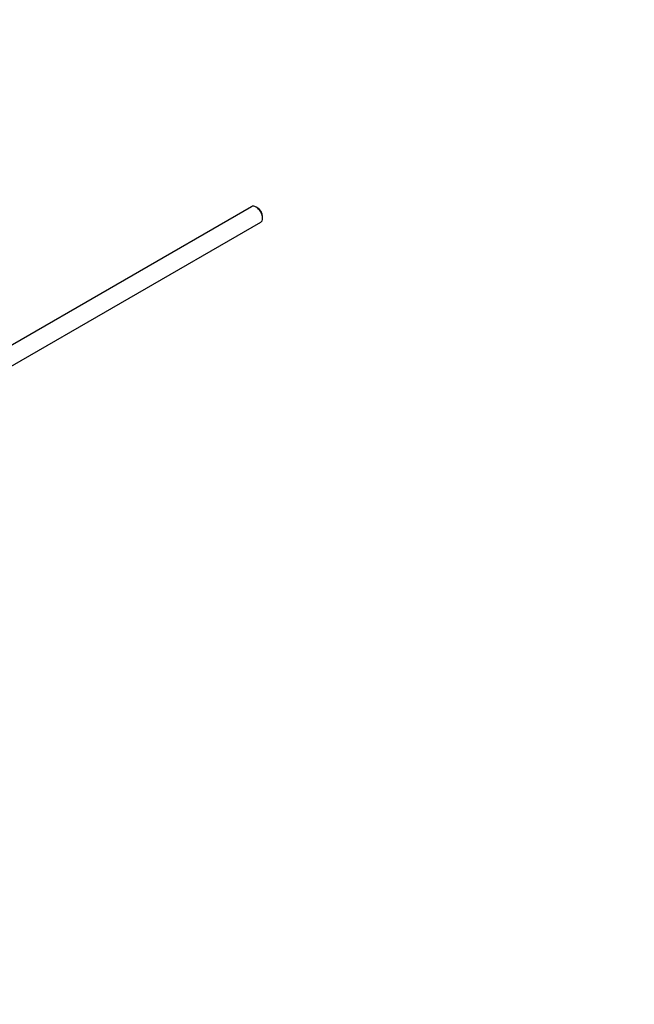
# Model space of a CAD drawing. Units: millimetres. Extents: x 0 to 1350, y 0 to 1863.
# Drawn here: x 448 to 618, y 186 to 459 of the extents above; entities that cross this region are included whole.
import ezdxf
from ezdxf import colors
from ezdxf.entities.mleader import LeaderData, LeaderLine
from ezdxf.math import Vec2, Vec3

# ---------------------------------------------------------------- set-up
doc = ezdxf.new("R2010")
doc.units = ezdxf.units.MM
doc.layers.add('DV7_Défaut', color=7, linetype='Continuous')
doc.layers.add('Défaut', color=7, linetype='Continuous')

# ---------------------------------------------------------------- blocks, each defined once
blk = doc.blocks.new('_DOT')
at = {"color": 0}
blk.add_line((0, 0), (-1, 0), dxfattribs=at)
at = {"color": 0, "const_width": 0.333}
blk.add_lwpolyline([(-0.1665, 0, 1), (0.1665, 0, 1)], format="xyb", close=True, dxfattribs=at)
blk = doc.blocks.new('SE6')
at = {"layer": 'DV7_Défaut', "color": 7, "linetype": 'Continuous'}
for p, q in [((512.33, 407.01), (434.43, 362.04)), ((514, 406.64), (513.58, 406.89)), ((439.11, 358.97), (514.83, 402.68)), ((515.34, 403.83), (515.34, 404.32))]:
    blk.add_line(p, q, dxfattribs=at)
for centre, major_axis, start_param, end_param in [((513.58, 404.85), (-1.25, 2.17), 3.141593, 6.283185), ((514, 405.09), (0.95, -1.65), 0.785398, 2.356194)]:
    blk.add_ellipse(centre, major_axis=major_axis, ratio=0.57735, start_param=start_param, end_param=end_param, dxfattribs=at)

msp = doc.modelspace()

# ---------------------------------------------------------------- block references
at = {"layer": 'Défaut'}
msp.add_blockref('SE6', (0, 0), dxfattribs=at)

# ---------------------------------------------------------------- leaders
at = {"layer": 'Défaut', "color": 7, "linetype": 'Continuous'}
ml = msp.add_multileader_mtext('Standard', dxfattribs=at)
ml.set_content('{\\pxsm0.9;\\fSolid Edge ISO|b1||i0||c0|p34;\\W1.;16/10/2017\\P}', color=256)
ml.set_leader_properties()
ml.set_arrow_properties(name='DOT')
ml.build(insert=Vec2(0, 0))
ml.multileader.update_dxf_attribs({"leader_type": 0, "dogleg_length": 0, "arrow_head_size": 12})
ctx = ml.context
ctx.base_point, ctx.char_height, ctx.arrow_head_size, ctx.landing_gap_size = Vec3(1088.17, 1855.67), 12, 12, 4.2
notes = []
notes.append((ctx, [(0, (0, 0, 0), (0, 0), (1, 0), 1, [])]))
ctx.mtext.insert = Vec3(1090.17, 1861.79)
for ctx, leaders in notes:
    for number, flags, end, landing, length, lines in leaders:
        leader = LeaderData()
        leader.index, (leader.has_last_leader_line, leader.has_dogleg_vector, leader.attachment_direction) = number, flags
        leader.last_leader_point, leader.dogleg_vector, leader.dogleg_length = Vec3(end), Vec3(landing), length
        for number, points, colour, breaks in lines:
            line = LeaderLine()
            line.index, line.vertices, line.color, line.breaks = number, Vec3.list(points), colors.encode_raw_color(colour), breaks
            leader.lines.append(line)
        ctx.leaders.append(leader)

doc.saveas('drawing.dxf')
